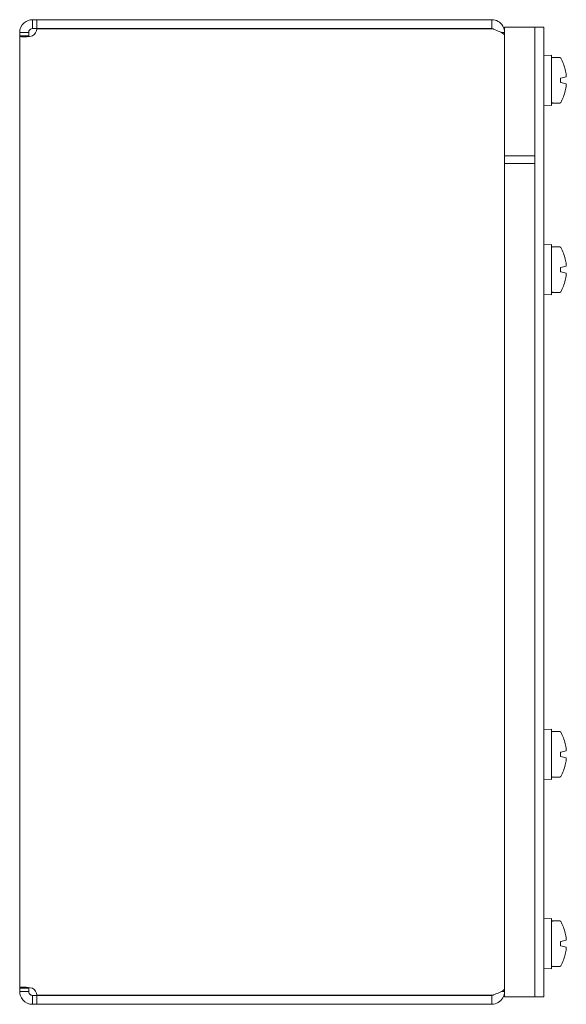
# Model space of a CAD drawing. Units: inches. Extents: x 3.9 to 61.8, y 1.2 to 38.9.
# Drawn here: x 4 to 8.5, y 18.8 to 26.9 of the extents above; entities that cross this region are included whole.
import ezdxf

# ---------------------------------------------------------------- set-up
doc = ezdxf.new("R2010")
doc.units = ezdxf.units.IN
doc.header["$LTSCALE"] = 3.8
doc.header["$MEASUREMENT"] = 0
doc.layers.add('Visible (ANSI)', color=7, linetype='Continuous', lineweight=5)

msp = doc.modelspace()

# ---------------------------------------------------------------- linework, layer by layer
at = {"layer": 'Visible (ANSI)'}
for p, q in [((4.11743, 26.9357), (4.15412, 26.9357)), ((4.11743, 26.9357), (4.11743, 26.8728)), ((7.90693, 26.9357), (4.15412, 26.9357)), ((4.15412, 26.9357), (4.15412, 26.8617)), ((7.90693, 26.8617), (7.90693, 26.9357)), ((4.07508, 26.83045), (4.01218, 26.83045)), ((4.01218, 26.80211), (4.01218, 26.83045)), ((4.08618, 26.83045), (4.07508, 26.83045)), ((4.08618, 26.83045), (4.08618, 26.80211)), ((4.11743, 26.8728), (4.11743, 26.8617)), ((4.15412, 26.8617), (4.11743, 26.8617)), ((4.15412, 26.8617), (7.90693, 26.8617)), ((4.15412, 26.86099), (7.90693, 26.86099)), ((7.98573, 26.83045), (8.01218, 26.83045)), ((8.01218, 26.8732), (8.26218, 26.8732)), ((8.01218, 25.7482), (8.01218, 26.8732)), ((8.33618, 26.8732), (8.26218, 26.8732)), ((8.26218, 25.7482), (8.26218, 26.8732)), ((8.26218, 18.90445), (8.26218, 26.84195)), ((8.33618, 26.8732), (8.33618, 26.84195)), ((8.33618, 18.90445), (8.33618, 26.84195)), ((4.07508, 26.80211), (4.01218, 26.80211)), ((4.01218, 18.94428), (4.01218, 26.80211)), ((4.08618, 26.80211), (4.07508, 26.80211)), ((8.33618, 26.64101), (8.39868, 26.6432)), ((8.39868, 26.2282), (8.39868, 26.6432)), ((8.40868, 26.6232), (8.46762, 26.6232)), ((8.51293, 26.52331), (8.51328, 26.52341)), ((8.47368, 26.4523), (8.47636, 26.45301)), ((8.47368, 26.4523), (8.47368, 26.41909)), ((8.47636, 26.41838), (8.47368, 26.41909)), ((8.47636, 26.45301), (8.52145, 26.4651)), ((8.52145, 26.40629), (8.47636, 26.41838)), ((8.51328, 26.34798), (8.51293, 26.34808)), ((8.40868, 26.2482), (8.46762, 26.2482)), ((8.33618, 26.23038), (8.39868, 26.2282)), ((8.01218, 25.8112), (8.26218, 25.8112)), ((8.01218, 18.8732), (8.01218, 25.8112)), ((8.26218, 18.8732), (8.26218, 25.8112)), ((8.01218, 25.7482), (8.26218, 25.7482)), ((8.33618, 25.07851), (8.39868, 25.0807)), ((8.39868, 24.6657), (8.39868, 25.0807)), ((8.40868, 25.0607), (8.46762, 25.0607)), ((8.51293, 24.96081), (8.51328, 24.96091)), ((8.47368, 24.8898), (8.47636, 24.89051)), ((8.47368, 24.8898), (8.47368, 24.85659)), ((8.47636, 24.89051), (8.52145, 24.9026)), ((8.47636, 24.85588), (8.47368, 24.85659)), ((8.52145, 24.84379), (8.47636, 24.85588)), ((8.51328, 24.78548), (8.51293, 24.78558)), ((8.33618, 24.66788), (8.39868, 24.6657)), ((8.40868, 24.6857), (8.46762, 24.6857)), ((8.33618, 21.07851), (8.39868, 21.0807)), ((8.39868, 20.6657), (8.39868, 21.0807)), ((8.40868, 21.0607), (8.46762, 21.0607)), ((8.47368, 20.8898), (8.47636, 20.89051)), ((8.47368, 20.8898), (8.47368, 20.85659)), ((8.47636, 20.89051), (8.52145, 20.9026)), ((8.51293, 20.96081), (8.51328, 20.96091)), ((8.47636, 20.85588), (8.47368, 20.85659)), ((8.52145, 20.84379), (8.47636, 20.85588)), ((8.51328, 20.78548), (8.51293, 20.78558)), ((8.33618, 20.66788), (8.39868, 20.6657)), ((8.40868, 20.6857), (8.46762, 20.6857)), ((8.33618, 19.51601), (8.39868, 19.5182)), ((8.39868, 19.1032), (8.39868, 19.5182)), ((8.40868, 19.4982), (8.46762, 19.4982)), ((8.47636, 19.32801), (8.52145, 19.3401)), ((8.51293, 19.39831), (8.51328, 19.39841)), ((8.47368, 19.3273), (8.47636, 19.32801)), ((8.47368, 19.3273), (8.47368, 19.29409)), ((8.47636, 19.29338), (8.47368, 19.29409)), ((8.52145, 19.28129), (8.47636, 19.29338)), ((8.51328, 19.22298), (8.51293, 19.22308)), ((8.33618, 19.10538), (8.39868, 19.1032)), ((8.40868, 19.1232), (8.46762, 19.1232)), ((4.01218, 18.94428), (4.07508, 18.94428)), ((4.01218, 18.91595), (4.01218, 18.94428)), ((4.07508, 18.94428), (4.08618, 18.94428)), ((4.08618, 18.94428), (4.08618, 18.91595)), ((4.01218, 18.91595), (4.07508, 18.91595)), ((4.07508, 18.91595), (4.08618, 18.91595)), ((4.11743, 18.8847), (4.11743, 18.8736)), ((4.11743, 18.8847), (4.15412, 18.8847)), ((4.11743, 18.8736), (4.11743, 18.8107)), ((7.90693, 18.8854), (4.15412, 18.8854)), ((4.15412, 18.8847), (4.15412, 18.8107)), ((4.15412, 18.8847), (7.90693, 18.8847)), ((7.90693, 18.8107), (7.90693, 18.8847)), ((7.98573, 18.91595), (8.01218, 18.91595)), ((8.01218, 18.8732), (8.26218, 18.8732)), ((8.26218, 18.8732), (8.33618, 18.8732)), ((8.33618, 18.90445), (8.33618, 18.8732)), ((4.15412, 18.8107), (4.11743, 18.8107)), ((4.15412, 18.8107), (7.90693, 18.8107))]:
    msp.add_line(p, q, dxfattribs=at)
for centre, radius, start, end in [((4.08417, 26.86371), 0.07, 298.370152, 357.774138), ((8.40868, 26.6132), 0.01, 90, 180), ((8.46762, 26.6132), 0.01, 29.09777, 90), ((8.14868, 26.4357), 0.375, 13.526824, 29.09777), ((8.14868, 26.4357), 0.375, 330.90223, 346.473176), ((8.40868, 26.2582), 0.01, 180, 270), ((8.46762, 26.2582), 0.01, 270, 330.90223), ((8.40868, 25.0507), 0.01, 90, 180), ((8.46762, 25.0507), 0.01, 29.09777, 90), ((8.14868, 24.8732), 0.375, 13.526824, 29.09777), ((8.14868, 24.8732), 0.375, 330.90223, 346.473176), ((8.40868, 24.6957), 0.01, 180, 270), ((8.46762, 24.6957), 0.01, 270, 330.90223), ((8.40868, 21.0507), 0.01, 90, 180), ((8.46762, 21.0507), 0.01, 29.09777, 90), ((8.14868, 20.8732), 0.375, 13.526824, 29.09777), ((8.14868, 20.8732), 0.375, 330.90223, 346.473176), ((8.40868, 20.6957), 0.01, 180, 270), ((8.46762, 20.6957), 0.01, 270, 330.90223), ((8.40868, 19.4882), 0.01, 90, 180), ((8.46762, 19.4882), 0.01, 29.09777, 90), ((8.14868, 19.3107), 0.375, 13.526824, 29.09777), ((8.14868, 19.3107), 0.375, 330.90223, 346.473176), ((8.40868, 19.1332), 0.01, 180, 270), ((8.46762, 19.1332), 0.01, 270, 330.90223), ((4.08417, 18.88268), 0.07, 2.225862, 61.629848)]:
    msp.add_arc(centre, radius, start, end, dxfattribs=at)
for centre, major_axis, ratio, start_param, end_param in [((8.15001, 26.4357), (0, -0.37469), 0.9961947, 1.678846, 1.8068232), ((8.14797, 26.44145), (0.37207, 0.04604), 0.704416, 6.1982888, 6.2398924), ((8.14797, 26.42994), (0.37207, -0.04604), 0.704416, 0.043293, 0.0848966), ((8.15001, 26.4357), (0, -0.37469), 0.9961947, 1.3347695, 1.4627467), ((8.15001, 24.8732), (0, -0.37469), 0.9961947, 1.678846, 1.8068232), ((8.14797, 24.87895), (0.37207, 0.04604), 0.704416, 6.1982888, 6.2398924), ((8.15001, 24.8732), (0, -0.37469), 0.9961947, 1.3347695, 1.4627467), ((8.14797, 24.86744), (0.37207, -0.04604), 0.704416, 0.043293, 0.0848966), ((8.15001, 20.8732), (0, -0.37469), 0.9961947, 1.678846, 1.8068232), ((8.14797, 20.87895), (0.37207, 0.04604), 0.704416, 6.1982888, 6.2398924), ((8.15001, 20.8732), (0, -0.37469), 0.9961947, 1.3347695, 1.4627467), ((8.14797, 20.86744), (0.37207, -0.04604), 0.704416, 0.043293, 0.0848966), ((8.15001, 19.3107), (0, -0.37469), 0.9961947, 1.678846, 1.8068232), ((8.14797, 19.31645), (0.37207, 0.04604), 0.704416, 6.1982888, 6.2398924), ((8.15001, 19.3107), (0, -0.37469), 0.9961947, 1.3347695, 1.4627467), ((8.14797, 19.30494), (0.37207, -0.04604), 0.704416, 0.043293, 0.0848966)]:
    msp.add_ellipse(centre, major_axis=major_axis, ratio=ratio, start_param=start_param, end_param=end_param, dxfattribs=at)
for points, knots in [([(4.01218, 26.83045), (4.01218, 26.85792), (4.02494, 26.88957), (4.04852, 26.90999), (4.0683, 26.92714), (4.09438, 26.9357), (4.11743, 26.9357)], [-0.49515255, -0.49515255, -0.49515255, -0.49515255, 0.04325371, 0.04325371, 0.04325371, 0.49515255, 0.49515255, 0.49515255, 0.49515255]), ([(8.01218, 26.83045), (8.01218, 26.86751), (7.99099, 26.90384), (7.95872, 26.92207), (7.94301, 26.93095), (7.92498, 26.9357), (7.90693, 26.9357)], [0, 0, 0, 0, 1.0563308, 1.0563308, 1.0563308, 1.5707963, 1.5707963, 1.5707963, 1.5707963]), ([(4.11743, 26.8617), (4.10641, 26.8617), (4.09351, 26.85396), (4.08871, 26.84276), (4.08698, 26.83871), (4.08618, 26.83443), (4.08618, 26.83045)], [-0.49515255, -0.49515255, -0.49515255, -0.49515255, 0.23220315, 0.23220315, 0.23220315, 0.49515255, 0.49515255, 0.49515255, 0.49515255]), ([(7.90693, 26.86099), (7.94399, 26.84828), (7.98032, 26.83557), (7.99856, 26.82285), (8.00744, 26.81666), (8.01218, 26.81047), (8.01218, 26.80428)], [0, 0, 0, 0, 1.0563308, 1.0563308, 1.0563308, 1.5707963, 1.5707963, 1.5707963, 1.5707963]), ([(4.11743, 26.80211), (4.08996, 26.79615), (4.05831, 26.79323), (4.03789, 26.79377), (4.02074, 26.79423), (4.01218, 26.7971), (4.01218, 26.80211)], [-2.06594888, -2.06594888, -2.06594888, -2.06594888, -1.52754262, -1.52754262, -1.52754262, -1.07564377, -1.07564377, -1.07564377, -1.07564377]), ([(4.01218, 18.94428), (4.01218, 18.95025), (4.02494, 18.95316), (4.04852, 18.95262), (4.0683, 18.95216), (4.09438, 18.94929), (4.11743, 18.94428)], [1.07564377, 1.07564377, 1.07564377, 1.07564377, 1.61405004, 1.61405004, 1.61405004, 2.06594888, 2.06594888, 2.06594888, 2.06594888]), ([(8.01218, 18.94211), (8.01218, 18.9294), (7.99099, 18.91669), (7.95872, 18.90397), (7.94301, 18.89778), (7.92498, 18.89159), (7.90693, 18.8854)], [0, 0, 0, 0, 1.0563308, 1.0563308, 1.0563308, 1.5707963, 1.5707963, 1.5707963, 1.5707963]), ([(4.11743, 18.8107), (4.08996, 18.8107), (4.05831, 18.82345), (4.03789, 18.84703), (4.02074, 18.86681), (4.01218, 18.89289), (4.01218, 18.91595)], [-0.49515255, -0.49515255, -0.49515255, -0.49515255, 0.04325371, 0.04325371, 0.04325371, 0.49515255, 0.49515255, 0.49515255, 0.49515255]), ([(4.08618, 18.91595), (4.08618, 18.90493), (4.09392, 18.89203), (4.10512, 18.88722), (4.10917, 18.88549), (4.11345, 18.8847), (4.11743, 18.8847)], [-0.49515255, -0.49515255, -0.49515255, -0.49515255, 0.23220315, 0.23220315, 0.23220315, 0.49515255, 0.49515255, 0.49515255, 0.49515255]), ([(7.90693, 18.8107), (7.94399, 18.8107), (7.98032, 18.83189), (7.99856, 18.86416), (8.00744, 18.87987), (8.01218, 18.8979), (8.01218, 18.91595)], [0, 0, 0, 0, 1.0563308, 1.0563308, 1.0563308, 1.5707963, 1.5707963, 1.5707963, 1.5707963])]:
    msp.add_open_spline(points, degree=3, knots=knots, dxfattribs=at)
for points in [[(7.90693, 26.8617), (7.91449, 26.8617), (7.9218, 26.85858), (7.92744, 26.85358)], [(4.08618, 26.80211), (4.08618, 26.80001), (4.08671, 26.79829), (4.08769, 26.79697)], [(4.08748, 18.94945), (4.0866, 18.94811), (4.08618, 18.94638), (4.08618, 18.94428)], [(7.90693, 18.8847), (7.91449, 18.8847), (7.9218, 18.88781), (7.92744, 18.89281)]]:
    msp.add_open_spline(points, degree=3, dxfattribs=at)

doc.saveas('drawing.dxf')
